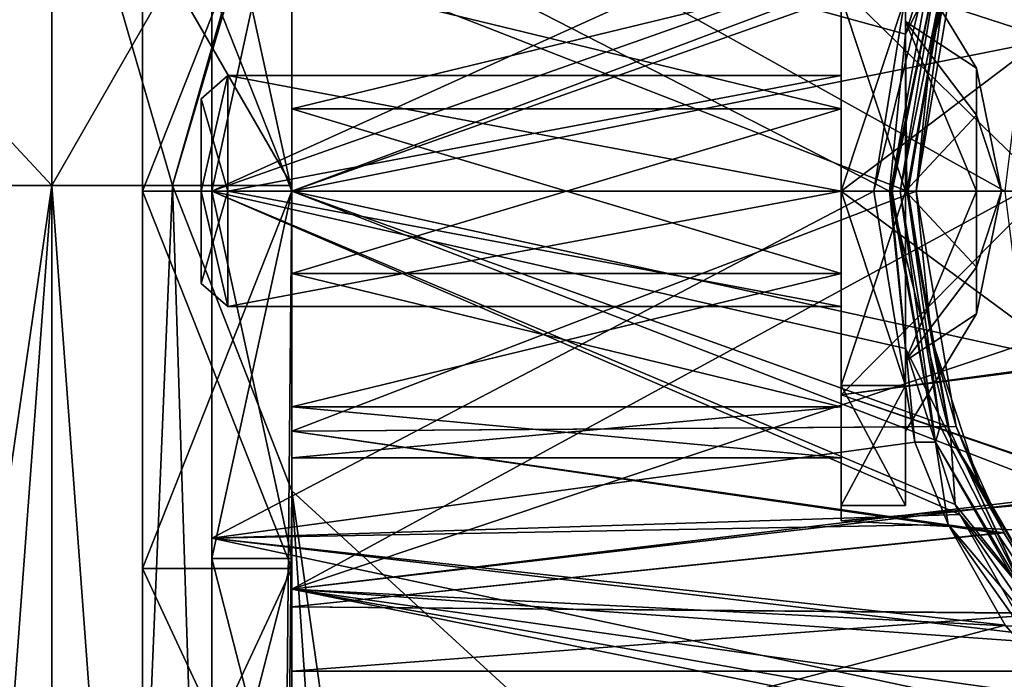
# Model space of a CAD drawing. Units: millimetres. Extents: x -26.6 to 52, y 0 to 82.5.
# Drawn here: x -0.6 to 17.9, y 52.9 to 65.3 of the extents above; entities that cross this region are included whole.
import ezdxf

# ---------------------------------------------------------------- set-up
doc = ezdxf.new("R2010")
doc.units = ezdxf.units.MM
doc.header["$LTSCALE"] = 52.148148
for name, color, linetype in [('1', 7, 'CONTINUOUS'), ('10', 7, 'CONTINUOUS'), ('100', 7, 'CONTINUOUS'), ('120', 7, 'CONTINUOUS'), ('121', 7, 'CONTINUOUS'), ('124', 7, 'CONTINUOUS'), ('125', 7, 'CONTINUOUS'), ('127', 7, 'CONTINUOUS'), ('128', 7, 'CONTINUOUS'), ('129', 7, 'CONTINUOUS'), ('130', 7, 'CONTINUOUS'), ('131', 7, 'CONTINUOUS'), ('132', 7, 'CONTINUOUS'), ('133', 7, 'CONTINUOUS'), ('134', 7, 'CONTINUOUS'), ('135', 7, 'CONTINUOUS'), ('136', 7, 'CONTINUOUS'), ('137', 7, 'CONTINUOUS'), ('2', 7, 'CONTINUOUS'), ('4', 7, 'CONTINUOUS'), ('5', 7, 'CONTINUOUS'), ('6', 7, 'CONTINUOUS'), ('7', 7, 'CONTINUOUS'), ('74', 7, 'CONTINUOUS'), ('76', 7, 'CONTINUOUS'), ('77', 7, 'CONTINUOUS'), ('8', 7, 'CONTINUOUS'), ('83', 7, 'CONTINUOUS'), ('84', 7, 'CONTINUOUS'), ('85', 7, 'CONTINUOUS'), ('87', 7, 'CONTINUOUS'), ('89', 7, 'CONTINUOUS'), ('9', 7, 'CONTINUOUS'), ('90', 7, 'CONTINUOUS'), ('93', 7, 'CONTINUOUS'), ('94', 7, 'CONTINUOUS'), ('95', 7, 'CONTINUOUS'), ('96', 7, 'CONTINUOUS'), ('97', 7, 'CONTINUOUS'), ('98', 7, 'CONTINUOUS'), ('99', 7, 'CONTINUOUS')]:
    doc.layers.add(name, color=color, linetype=linetype)

msp = doc.modelspace()

# ---------------------------------------------------------------- linework, layer by layer
at = {"layer": '1', "linetype": 'CONTINUOUS'}
for points in [[(3.999, 8, -20.106), (0, 8, -20.5), (2.264, 62.201, -20.375), (3.999, 8, -20.106)], [(2.264, 62.201, -20.375), (0, 8, -20.5), (0, 62.201, -20.5), (2.264, 62.201, -20.375)], [(0, 8, 20.5), (3.999, 8, 20.106), (0, 62.201, 20.5), (0, 8, 20.5)], [(0, 62.201, 20.5), (3.999, 8, 20.106), (2.264, 62.201, 20.375), (0, 62.201, 20.5)], [(4.5, 62.201, -20), (3.999, 8, -20.106), (2.264, 62.201, -20.375), (4.5, 62.201, -20)], [(2.264, 62.201, 20.375), (3.999, 8, 20.106), (4.5, 56.472, 20), (2.264, 62.201, 20.375)], [(4.5, 62.201, 20), (2.264, 62.201, 20.375), (4.5, 56.472, 20), (4.5, 62.201, 20)], [(4.5, 56.472, -20), (3.999, 8, -20.106), (4.5, 62.201, -20), (4.5, 56.472, -20)], [(7.845, 8, -18.94), (3.999, 8, -20.106), (4.5, 56.472, -20), (7.845, 8, -18.94)], [(3.999, 8, 20.106), (7.845, 8, 18.94), (4.5, 56.472, 20), (3.999, 8, 20.106)], [(11.622, 49.942, -16.887), (7.845, 8, -18.94), (4.5, 56.472, -20), (11.622, 49.942, -16.887)], [(7.845, 8, 18.94), (11.389, 8, 17.045), (4.5, 56.472, 20), (7.845, 8, 18.94)], [(4.5, 56.472, 20), (11.389, 8, 17.045), (11.623, 49.941, 16.886), (4.5, 56.472, 20)]]:
    msp.add_3dface(points, dxfattribs=at)
at = {"layer": '10', "linetype": 'CONTINUOUS'}
for points in [[(4.5, 55.015, -17.092), (4.5, 62.094, -18.5), (1.7, 55.015, -17.092), (4.5, 55.015, -17.092)], [(4.5, 62.094, -18.5), (1.7, 62.094, -18.5), (1.7, 55.015, -17.092), (4.5, 62.094, -18.5)], [(4.5, 62.094, 18.5), (4.5, 55.015, 17.092), (1.7, 62.094, 18.5), (4.5, 62.094, 18.5)], [(4.5, 55.015, 17.092), (1.7, 55.015, 17.092), (1.7, 62.094, 18.5), (4.5, 55.015, 17.092)], [(4.5, 55.015, 17.092), (4.5, 49.013, 13.081), (1.7, 55.015, 17.092), (4.5, 55.015, 17.092)], [(4.5, 49.013, 13.081), (1.7, 49.012, 13.08), (1.7, 55.015, 17.092), (4.5, 49.013, 13.081)], [(4.5, 49.013, -13.081), (4.5, 55.015, -17.092), (1.7, 49.012, -13.08), (4.5, 49.013, -13.081)], [(4.5, 55.015, -17.092), (1.7, 55.015, -17.092), (1.7, 49.012, -13.08), (4.5, 55.015, -17.092)]]:
    msp.add_3dface(points, dxfattribs=at)
at = {"layer": '100', "linetype": 'CONTINUOUS'}
for points in [[(4.5, 66.139, -2.939), (4.5, 63.639, -4.755), (14.8, 66.139, -2.939), (4.5, 66.139, -2.939)], [(4.5, 63.639, -4.755), (14.8, 63.639, -4.755), (14.8, 66.139, -2.939), (4.5, 63.639, -4.755)], [(4.5, 63.639, -4.755), (4.5, 60.549, -4.755), (14.8, 63.639, -4.755), (4.5, 63.639, -4.755)], [(4.5, 60.549, -4.755), (14.8, 60.549, -4.755), (14.8, 63.639, -4.755), (4.5, 60.549, -4.755)], [(4.5, 60.549, -4.755), (4.5, 58.049, -2.939), (14.8, 60.549, -4.755), (4.5, 60.549, -4.755)], [(4.5, 58.049, -2.939), (14.8, 58.049, -2.939), (14.8, 60.549, -4.755), (4.5, 58.049, -2.939)], [(4.5, 58.049, -2.939), (4.5, 57.094), (14.8, 58.049, -2.939), (4.5, 58.049, -2.939)], [(4.5, 57.094), (14.8, 57.094), (14.8, 58.049, -2.939), (4.5, 57.094)]]:
    msp.add_3dface(points, dxfattribs=at)
at = {"layer": '120', "linetype": 'CONTINUOUS'}
for points in [[(16.159, 66.745, -16.271), (15.407, 62.094, -16.928), (16.565, 66.8, -16.101), (16.159, 66.745, -16.271)], [(15.407, 62.094, -16.928), (15.723, 62.094, -16.812), (16.565, 66.8, -16.101), (15.407, 62.094, -16.928)], [(15.723, 62.094, -16.812), (16.631, 66.447, -15.801), (16.565, 66.8, -16.101), (15.723, 62.094, -16.812)], [(16.631, 66.447, -15.801), (15.723, 62.094, -16.812), (15.755, 62.094, -16.783), (16.631, 66.447, -15.801)], [(15.903, 62.094, -16.437), (16.631, 66.447, -15.801), (15.755, 62.094, -16.783), (15.903, 62.094, -16.437)]]:
    msp.add_3dface(points, dxfattribs=at)
at = {"layer": '121', "linetype": 'CONTINUOUS'}
for points in [[(15.407, 62.094, -16.928), (16.179, 57.386, -16.255), (15.723, 62.094, -16.812), (15.407, 62.094, -16.928)], [(15.723, 62.094, -16.812), (16.179, 57.386, -16.255), (16.565, 57.388, -16.101), (15.723, 62.094, -16.812)], [(15.723, 62.094, -16.812), (16.565, 57.388, -16.101), (15.755, 62.094, -16.783), (15.723, 62.094, -16.812)], [(16.565, 57.388, -16.101), (15.903, 62.094, -16.437), (15.755, 62.094, -16.783), (16.565, 57.388, -16.101)], [(16.65, 57.687, -15.784), (15.903, 62.094, -16.437), (16.565, 57.388, -16.101), (16.65, 57.687, -15.784)], [(18.283, 54.474, -14.393), (16.65, 57.687, -15.784), (16.565, 57.388, -16.101), (18.283, 54.474, -14.393)], [(16.179, 57.386, -16.255), (16.803, 55.842, -15.721), (16.565, 57.388, -16.101), (16.179, 57.386, -16.255)], [(16.565, 57.388, -16.101), (16.803, 55.842, -15.721), (18.784, 53.507, -14.286), (16.565, 57.388, -16.101)], [(18.283, 54.474, -14.393), (16.565, 57.388, -16.101), (18.784, 53.507, -14.286), (18.283, 54.474, -14.393)], [(16.803, 55.842, -15.721), (17.873, 53.953, -14.823), (19.265, 52.36, -13.801), (16.803, 55.842, -15.721)], [(18.784, 53.507, -14.286), (16.803, 55.842, -15.721), (19.265, 52.36, -13.801), (18.784, 53.507, -14.286)]]:
    msp.add_3dface(points, dxfattribs=at)
at = {"layer": '124', "linetype": 'CONTINUOUS'}
for points in [[(16.003, 59.143, 16.665), (15.703, 62.094, 16.926), (16.85, 57.457, 16.112), (16.003, 59.143, 16.665)], [(15.703, 62.094, 16.926), (16.027, 62.094, 16.804), (16.85, 57.457, 16.112), (15.703, 62.094, 16.926)], [(16.49, 59.334, 16.172), (16.027, 62.094, 16.804), (16.055, 62.094, 16.778), (16.49, 59.334, 16.172)], [(16.027, 62.094, 16.804), (16.49, 59.334, 16.172), (16.85, 57.457, 16.112), (16.027, 62.094, 16.804)], [(16.2, 62.094, 16.426), (16.49, 59.334, 16.172), (16.055, 62.094, 16.778), (16.2, 62.094, 16.426)], [(16.49, 59.334, 16.172), (17.389, 56.598, 15.396), (16.85, 57.457, 16.112), (16.49, 59.334, 16.172)], [(16.936, 56.218, 15.864), (16.003, 59.143, 16.665), (16.85, 57.457, 16.112), (16.936, 56.218, 15.864)], [(19.025, 53.619, 14.344), (16.936, 56.218, 15.864), (16.85, 57.457, 16.112), (19.025, 53.619, 14.344)], [(17.389, 56.598, 15.396), (18.706, 54.324, 14.291), (16.85, 57.457, 16.112), (17.389, 56.598, 15.396)], [(18.706, 54.324, 14.291), (19.025, 53.619, 14.344), (16.85, 57.457, 16.112), (18.706, 54.324, 14.291)], [(17.02, 56.03, 15.793), (16.936, 56.218, 15.864), (19.025, 53.619, 14.344), (17.02, 56.03, 15.793)], [(18.304, 53.787, 14.727), (17.02, 56.03, 15.793), (19.408, 52.571, 13.946), (18.304, 53.787, 14.727)], [(19.408, 52.571, 13.946), (17.02, 56.03, 15.793), (19.025, 53.619, 14.344), (19.408, 52.571, 13.946)]]:
    msp.add_3dface(points, dxfattribs=at)
at = {"layer": '125', "linetype": 'CONTINUOUS'}
for points in [[(16.002, 65.037, 16.666), (16.929, 67.954, 15.871), (16.85, 66.732, 16.112), (16.002, 65.037, 16.666)], [(17.382, 67.575, 15.402), (16.488, 64.846, 16.174), (16.85, 66.732, 16.112), (17.382, 67.575, 15.402)], [(16.027, 62.094, 16.804), (16.002, 65.037, 16.666), (16.85, 66.732, 16.112), (16.027, 62.094, 16.804)], [(16.027, 62.094, 16.804), (16.85, 66.732, 16.112), (16.055, 62.094, 16.778), (16.027, 62.094, 16.804)], [(16.85, 66.732, 16.112), (16.2, 62.094, 16.426), (16.055, 62.094, 16.778), (16.85, 66.732, 16.112)], [(16.488, 64.846, 16.174), (16.2, 62.094, 16.426), (16.85, 66.732, 16.112), (16.488, 64.846, 16.174)], [(15.703, 62.094, 16.926), (16.002, 65.037, 16.666), (16.027, 62.094, 16.804), (15.703, 62.094, 16.926)]]:
    msp.add_3dface(points, dxfattribs=at)
at = {"layer": '127', "linetype": 'CONTINUOUS'}
for points in [[(14.8, 62.094, 2.5), (3.3, 62.094, 2.5), (3.3, 59.929, 1.25), (14.8, 62.094, 2.5)], [(14.8, 59.929, 1.25), (14.8, 62.094, 2.5), (3.3, 59.929, 1.25), (14.8, 59.929, 1.25)], [(14.8, 62.094, -2.5), (14.8, 59.929, -1.25), (3.3, 62.094, -2.5), (14.8, 62.094, -2.5)], [(3.3, 62.094, -2.5), (14.8, 59.929, -1.25), (3.3, 59.929, -1.25), (3.3, 62.094, -2.5)], [(14.8, 59.929, -1.25), (14.8, 59.929, 1.25), (3.3, 59.929, -1.25), (14.8, 59.929, -1.25)], [(3.3, 59.929, -1.25), (14.8, 59.929, 1.25), (3.3, 59.929, 1.25), (3.3, 59.929, -1.25)]]:
    msp.add_3dface(points, dxfattribs=at)
at = {"layer": '128', "linetype": 'CONTINUOUS'}
for points in [[(14.8, 65.738, 5.016), (14.8, 62.094, 2.5), (14.8, 62.094, 6.2), (14.8, 65.738, 5.016)], [(14.8, 62.094, 2.5), (14.8, 65.738, 5.016), (14.8, 64.259, 1.25), (14.8, 62.094, 2.5)], [(14.8, 65.738, -5.016), (14.8, 62.094, -6.2), (14.8, 64.259, -1.25), (14.8, 65.738, -5.016)], [(14.8, 65.738, 5.016), (14.8, 65.738, -5.016), (14.8, 64.259, -1.25), (14.8, 65.738, 5.016)], [(14.8, 64.259, 1.25), (14.8, 65.738, 5.016), (14.8, 64.259, -1.25), (14.8, 64.259, 1.25)], [(14.8, 62.094, -6.2), (14.8, 62.094, -2.5), (14.8, 64.259, -1.25), (14.8, 62.094, -6.2)], [(14.8, 62.094, 2.5), (14.8, 59.929, 1.25), (14.8, 62.094, 6.2), (14.8, 62.094, 2.5)], [(14.8, 62.094, 6.2), (14.8, 59.929, 1.25), (14.8, 58.45, 5.016), (14.8, 62.094, 6.2)], [(14.8, 59.929, -1.25), (14.8, 62.094, -2.5), (14.8, 58.45, -5.016), (14.8, 59.929, -1.25)], [(14.8, 62.094, -2.5), (14.8, 62.094, -6.2), (14.8, 58.45, -5.016), (14.8, 62.094, -2.5)], [(14.8, 59.929, 1.25), (14.8, 59.929, -1.25), (14.8, 58.45, -5.016), (14.8, 59.929, 1.25)], [(14.8, 58.45, 5.016), (14.8, 59.929, 1.25), (14.8, 58.45, -5.016), (14.8, 58.45, 5.016)], [(14.8, 56.198, 1.916), (14.8, 58.45, 5.016), (14.8, 56.198, -1.916), (14.8, 56.198, 1.916)], [(14.8, 56.198, -1.916), (14.8, 58.45, 5.016), (14.8, 58.45, -5.016), (14.8, 56.198, -1.916)]]:
    msp.add_3dface(points, dxfattribs=at)
at = {"layer": '129', "linetype": 'CONTINUOUS'}
for points in [[(14.8, 58.45, -5.016), (14.8, 62.094, -6.2), (16, 58.45, -5.016), (14.8, 58.45, -5.016)], [(16, 58.45, -5.016), (14.8, 62.094, -6.2), (16, 62.094, -6.2), (16, 58.45, -5.016)], [(14.8, 62.094, 6.2), (14.8, 58.45, 5.016), (16, 62.094, 6.2), (14.8, 62.094, 6.2)], [(16, 62.094, 6.2), (14.8, 58.45, 5.016), (16, 58.45, 5.016), (16, 62.094, 6.2)], [(14.8, 58.45, 5.016), (14.8, 56.198, 1.916), (16, 58.45, 5.016), (14.8, 58.45, 5.016)], [(16, 58.45, 5.016), (14.8, 56.198, 1.916), (16, 56.198, 1.916), (16, 58.45, 5.016)], [(14.8, 56.198, -1.916), (14.8, 58.45, -5.016), (16, 56.198, -1.916), (14.8, 56.198, -1.916)], [(16, 56.198, -1.916), (14.8, 58.45, -5.016), (16, 58.45, -5.016), (16, 56.198, -1.916)], [(14.8, 56.198, 1.916), (14.8, 56.198, -1.916), (16, 56.198, 1.916), (14.8, 56.198, 1.916)], [(16, 56.198, 1.916), (14.8, 56.198, -1.916), (16, 56.198, -1.916), (16, 56.198, 1.916)]]:
    msp.add_3dface(points, dxfattribs=at)
at = {"layer": '130', "linetype": 'CONTINUOUS'}
for points in [[(16, 66.594), (16, 65.276, -3.182), (16, 65.738, -5.016), (16, 66.594)], [(16, 65.276, 3.182), (16, 66.594), (16, 65.738, 5.016), (16, 65.276, 3.182)], [(16, 62.094, 6.2), (16, 65.276, 3.182), (16, 65.738, 5.016), (16, 62.094, 6.2)], [(16, 62.094, -4.5), (16, 62.094, -6.2), (16, 65.738, -5.016), (16, 62.094, -4.5)], [(16, 65.276, -3.182), (16, 62.094, -4.5), (16, 65.738, -5.016), (16, 65.276, -3.182)], [(16, 65.276, 3.182), (16, 62.094, 6.2), (16, 62.094, 4.5), (16, 65.276, 3.182)], [(16, 62.094, 6.2), (16, 58.45, 5.016), (16, 62.094, 4.5), (16, 62.094, 6.2)], [(16, 62.094, 4.5), (16, 58.45, 5.016), (16, 58.912, 3.182), (16, 62.094, 4.5)], [(16, 58.45, -5.016), (16, 62.094, -6.2), (16, 58.912, -3.182), (16, 58.45, -5.016)], [(16, 62.094, -6.2), (16, 62.094, -4.5), (16, 58.912, -3.182), (16, 62.094, -6.2)], [(16, 58.912, 3.182), (16, 58.45, 5.016), (16, 57.594), (16, 58.912, 3.182)], [(16, 57.594), (16, 58.45, -5.016), (16, 58.912, -3.182), (16, 57.594)], [(16, 58.45, 5.016), (16, 56.198, 1.916), (16, 57.594), (16, 58.45, 5.016)], [(16, 56.198, 1.916), (16, 56.198, -1.916), (16, 58.45, -5.016), (16, 56.198, 1.916)], [(16, 56.198, 1.916), (16, 58.45, -5.016), (16, 57.594), (16, 56.198, 1.916)]]:
    msp.add_3dface(points, dxfattribs=at)
at = {"layer": '131', "linetype": 'CONTINUOUS'}
for points in [[(16, 58.912, -3.182), (16, 62.094, -4.5), (17.333, 60.67, -1.961), (16, 58.912, -3.182)], [(16, 62.094, -4.5), (17.333, 62.094, -2.423), (17.333, 60.67, -1.961), (16, 62.094, -4.5)], [(16, 62.094, 4.5), (16, 58.912, 3.182), (17.333, 62.094, 2.423), (16, 62.094, 4.5)], [(16, 58.912, 3.182), (17.333, 60.67, 1.961), (17.333, 62.094, 2.423), (16, 58.912, 3.182)], [(17.333, 62.094, -2.423), (17.8, 62.094), (17.333, 60.67, -1.961), (17.333, 62.094, -2.423)], [(17.333, 60.67, -1.961), (17.8, 62.094), (17.333, 59.79, -0.749), (17.333, 60.67, -1.961)], [(17.333, 59.79, -0.749), (17.8, 62.094), (17.333, 59.79, 0.749), (17.333, 59.79, -0.749)], [(17.333, 59.79, 0.749), (17.8, 62.094), (17.333, 60.67, 1.961), (17.333, 59.79, 0.749)], [(17.333, 60.67, 1.961), (17.8, 62.094), (17.333, 62.094, 2.423), (17.333, 60.67, 1.961)], [(16, 58.912, 3.182), (17.333, 59.79, 0.749), (17.333, 60.67, 1.961), (16, 58.912, 3.182)], [(16, 58.912, -3.182), (17.333, 60.67, -1.961), (17.333, 59.79, -0.749), (16, 58.912, -3.182)], [(16, 58.912, 3.182), (16, 57.594), (17.333, 59.79, 0.749), (16, 58.912, 3.182)], [(16, 57.594), (16, 58.912, -3.182), (17.333, 59.79, -0.749), (16, 57.594)], [(16, 57.594), (17.333, 59.79, -0.749), (17.333, 59.79, 0.749), (16, 57.594)]]:
    msp.add_3dface(points, dxfattribs=at)
at = {"layer": '132', "linetype": 'CONTINUOUS'}
for points in [[(2.8, 63.826, -1), (2.8, 62.094, -2), (2.8, 63.826, 1), (2.8, 63.826, -1)], [(2.8, 63.826, 1), (2.8, 62.094, -2), (2.8, 62.094, 2), (2.8, 63.826, 1)], [(2.8, 62.094, 2), (2.8, 62.094, -2), (2.8, 60.362, -1), (2.8, 62.094, 2)], [(2.8, 60.362, 1), (2.8, 62.094, 2), (2.8, 60.362, -1), (2.8, 60.362, 1)]]:
    msp.add_3dface(points, dxfattribs=at)
at = {"layer": '133', "linetype": 'CONTINUOUS'}
for points in [[(3.3, 62.094, 2.5), (14.8, 62.094, 2.5), (14.8, 64.259, 1.25), (3.3, 62.094, 2.5)], [(3.3, 62.094, 2.5), (14.8, 64.259, 1.25), (3.3, 64.259, 1.25), (3.3, 62.094, 2.5)], [(14.8, 62.094, -2.5), (3.3, 62.094, -2.5), (3.3, 64.259, -1.25), (14.8, 62.094, -2.5)], [(14.8, 64.259, -1.25), (14.8, 62.094, -2.5), (3.3, 64.259, -1.25), (14.8, 64.259, -1.25)], [(14.8, 64.259, 1.25), (14.8, 64.259, -1.25), (3.3, 64.259, 1.25), (14.8, 64.259, 1.25)], [(3.3, 64.259, 1.25), (14.8, 64.259, -1.25), (3.3, 64.259, -1.25), (3.3, 64.259, 1.25)]]:
    msp.add_3dface(points, dxfattribs=at)
at = {"layer": '134', "linetype": 'CONTINUOUS'}
for points in [[(14.8, 62.094, -6.2), (14.8, 65.738, -5.016), (16, 62.094, -6.2), (14.8, 62.094, -6.2)], [(16, 62.094, -6.2), (14.8, 65.738, -5.016), (16, 65.738, -5.016), (16, 62.094, -6.2)], [(14.8, 65.738, 5.016), (14.8, 62.094, 6.2), (16, 65.738, 5.016), (14.8, 65.738, 5.016)], [(14.8, 62.094, 6.2), (16, 62.094, 6.2), (16, 65.738, 5.016), (14.8, 62.094, 6.2)]]:
    msp.add_3dface(points, dxfattribs=at)
at = {"layer": '135', "linetype": 'CONTINUOUS'}
for points in [[(16, 65.276, -3.182), (16, 66.594), (17.333, 64.399, -0.749), (16, 65.276, -3.182)], [(16, 66.594), (16, 65.276, 3.182), (17.333, 64.399, 0.749), (16, 66.594)], [(17.333, 64.399, -0.749), (16, 66.594), (17.333, 64.399, 0.749), (17.333, 64.399, -0.749)], [(16, 62.094, -4.5), (16, 65.276, -3.182), (17.333, 62.094, -2.423), (16, 62.094, -4.5)], [(17.333, 62.094, -2.423), (16, 65.276, -3.182), (17.333, 63.519, -1.961), (17.333, 62.094, -2.423)], [(17.333, 63.519, -1.961), (16, 65.276, -3.182), (17.333, 64.399, -0.749), (17.333, 63.519, -1.961)], [(16, 65.276, 3.182), (16, 62.094, 4.5), (17.333, 63.519, 1.961), (16, 65.276, 3.182)], [(17.333, 64.399, 0.749), (16, 65.276, 3.182), (17.333, 63.519, 1.961), (17.333, 64.399, 0.749)], [(17.8, 62.094), (17.333, 63.519, -1.961), (17.333, 64.399, -0.749), (17.8, 62.094)], [(17.8, 62.094), (17.333, 64.399, -0.749), (17.333, 64.399, 0.749), (17.8, 62.094)], [(17.8, 62.094), (17.333, 64.399, 0.749), (17.333, 63.519, 1.961), (17.8, 62.094)], [(16, 62.094, 4.5), (17.333, 62.094, 2.423), (17.333, 63.519, 1.961), (16, 62.094, 4.5)], [(17.8, 62.094), (17.333, 62.094, -2.423), (17.333, 63.519, -1.961), (17.8, 62.094)], [(17.333, 62.094, 2.423), (17.8, 62.094), (17.333, 63.519, 1.961), (17.333, 62.094, 2.423)]]:
    msp.add_3dface(points, dxfattribs=at)
at = {"layer": '136', "linetype": 'CONTINUOUS'}
for points in [[(3.3, 59.929, 1.25), (3.3, 62.094, 2.5), (2.8, 60.362, 1), (3.3, 59.929, 1.25)], [(3.3, 62.094, 2.5), (2.8, 62.094, 2), (2.8, 60.362, 1), (3.3, 62.094, 2.5)], [(3.3, 62.094, -2.5), (3.3, 59.929, -1.25), (2.8, 62.094, -2), (3.3, 62.094, -2.5)], [(2.8, 62.094, -2), (3.3, 59.929, -1.25), (2.8, 60.362, -1), (2.8, 62.094, -2)], [(3.3, 59.929, -1.25), (3.3, 59.929, 1.25), (2.8, 60.362, -1), (3.3, 59.929, -1.25)], [(3.3, 59.929, 1.25), (2.8, 60.362, 1), (2.8, 60.362, -1), (3.3, 59.929, 1.25)]]:
    msp.add_3dface(points, dxfattribs=at)
at = {"layer": '137', "linetype": 'CONTINUOUS'}
for points in [[(2.8, 62.094, 2), (3.3, 62.094, 2.5), (3.3, 64.259, 1.25), (2.8, 62.094, 2)], [(3.3, 62.094, -2.5), (2.8, 63.826, -1), (3.3, 64.259, -1.25), (3.3, 62.094, -2.5)], [(2.8, 63.826, -1), (2.8, 63.826, 1), (3.3, 64.259, -1.25), (2.8, 63.826, -1)], [(2.8, 63.826, 1), (2.8, 62.094, 2), (3.3, 64.259, 1.25), (2.8, 63.826, 1)], [(2.8, 63.826, 1), (3.3, 64.259, 1.25), (3.3, 64.259, -1.25), (2.8, 63.826, 1)], [(3.3, 62.094, -2.5), (2.8, 62.094, -2), (2.8, 63.826, -1), (3.3, 62.094, -2.5)]]:
    msp.add_3dface(points, dxfattribs=at)
at = {"layer": '2', "linetype": 'CONTINUOUS'}
for points in [[(2.264, 62.201, -20.375), (0, 62.201, -20.5), (4.5, 70.042, -18.383), (2.264, 62.201, -20.375)], [(0, 62.201, -20.5), (0, 70.001, -18.942), (4.5, 70.042, -18.383), (0, 62.201, -20.5)], [(0, 62.201, 20.5), (2.264, 62.201, 20.375), (0, 70.001, 18.942), (0, 62.201, 20.5)], [(2.264, 62.201, 20.375), (4.5, 62.201, 20), (0, 70.001, 18.942), (2.264, 62.201, 20.375)], [(0, 70.001, 18.942), (4.5, 62.201, 20), (4.5, 69.778, 18.494), (0, 70.001, 18.942)], [(2.264, 62.201, -20.375), (4.5, 70.042, -18.383), (4.5, 69.777, -18.494), (2.264, 62.201, -20.375)], [(4.5, 62.201, -20), (2.264, 62.201, -20.375), (4.5, 69.777, -18.494), (4.5, 62.201, -20)]]:
    msp.add_3dface(points, dxfattribs=at)
at = {"layer": '4', "linetype": 'CONTINUOUS'}
for points in [[(0, 8, 20.5), (0, 62.201, 20.5), (-7.845, 62.201, 18.94), (0, 8, 20.5)], [(-3.999, 8, 20.106), (0, 8, 20.5), (-7.845, 62.201, 18.94), (-3.999, 8, 20.106)], [(-7.845, 8, -18.94), (0, 62.201, -20.5), (-3.999, 8, -20.106), (-7.845, 8, -18.94)], [(0, 62.201, -20.5), (-7.845, 8, -18.94), (-7.845, 62.201, -18.94), (0, 62.201, -20.5)], [(0, 62.201, -20.5), (0, 8, -20.5), (-3.999, 8, -20.106), (0, 62.201, -20.5)]]:
    msp.add_3dface(points, dxfattribs=at)
at = {"layer": '5', "linetype": 'CONTINUOUS'}
for points in [[(-7.845, 62.201, 18.94), (0, 62.201, 20.5), (-7.249, 70.001, 17.5), (-7.845, 62.201, 18.94)], [(0, 70.001, -18.942), (0, 62.201, -20.5), (-7.845, 62.201, -18.94), (0, 70.001, -18.942)], [(0, 70.001, -18.942), (-7.845, 62.201, -18.94), (-7.249, 70.001, -17.5), (0, 70.001, -18.942)], [(0, 62.201, 20.5), (0, 70.001, 18.942), (-7.249, 70.001, 17.5), (0, 62.201, 20.5)]]:
    msp.add_3dface(points, dxfattribs=at)
at = {"layer": '6', "linetype": 'CONTINUOUS'}
for points in [[(4.5, 56.472, 20), (11.623, 49.941, 16.886), (4.5, 49.585, 16.626), (4.5, 56.472, 20)], [(11.622, 49.942, -16.887), (4.5, 56.472, -20), (4.5, 49.585, -16.626), (11.622, 49.942, -16.887)]]:
    msp.add_3dface(points, dxfattribs=at)
at = {"layer": '7', "linetype": 'CONTINUOUS'}
for points in [[(4.5, 69.778, 18.494), (4.5, 62.201, 20), (4.5, 69.174, 17.092), (4.5, 69.778, 18.494)], [(4.5, 62.201, -20), (4.5, 69.777, -18.494), (4.5, 69.174, -17.092), (4.5, 62.201, -20)], [(4.5, 69.174, 17.092), (4.5, 62.201, 20), (4.5, 62.094, 18.5), (4.5, 69.174, 17.092)], [(4.5, 62.094, -18.5), (4.5, 62.201, -20), (4.5, 69.174, -17.092), (4.5, 62.094, -18.5)], [(4.5, 62.201, 20), (4.5, 56.472, 20), (4.5, 62.094, 18.5), (4.5, 62.201, 20)], [(4.5, 56.472, -20), (4.5, 62.201, -20), (4.5, 62.094, -18.5), (4.5, 56.472, -20)], [(4.5, 62.094, 18.5), (4.5, 56.472, 20), (4.5, 55.015, 17.092), (4.5, 62.094, 18.5)], [(4.5, 56.472, -20), (4.5, 62.094, -18.5), (4.5, 55.015, -17.092), (4.5, 56.472, -20)], [(4.5, 56.472, 20), (4.5, 49.585, 16.626), (4.5, 55.015, 17.092), (4.5, 56.472, 20)], [(4.5, 49.585, -16.626), (4.5, 56.472, -20), (4.5, 55.015, -17.092), (4.5, 49.585, -16.626)], [(4.5, 49.013, -13.081), (4.5, 49.585, -16.626), (4.5, 55.015, -17.092), (4.5, 49.013, -13.081)], [(4.5, 55.015, 17.092), (4.5, 49.585, 16.626), (4.5, 49.013, 13.081), (4.5, 55.015, 17.092)]]:
    msp.add_3dface(points, dxfattribs=at)
at = {"layer": '74', "linetype": 'CONTINUOUS'}
for points in [[(4.5, 69.557, 18.015), (4.5, 62.094, 19.5), (19.661, 67.794, 18.544), (4.5, 69.557, 18.015)], [(4.5, 62.094, -19.5), (4.5, 69.557, -18.015), (17.862, 62.094, -19.412), (4.5, 62.094, -19.5)], [(17.862, 62.094, -19.412), (4.5, 69.557, -18.015), (18.241, 65.099, -19.175), (17.862, 62.094, -19.412)], [(18.241, 65.099, -19.175), (4.5, 69.557, -18.015), (19.308, 67.83, -18.535), (18.241, 65.099, -19.175)], [(19.661, 67.794, 18.544), (4.5, 62.094, 19.5), (18.539, 64.901, 19.203), (19.661, 67.794, 18.544)], [(4.5, 62.094, 19.5), (18.203, 62.094, 19.409), (18.539, 64.901, 19.203), (4.5, 62.094, 19.5)]]:
    msp.add_3dface(points, dxfattribs=at)
at = {"layer": '76', "linetype": 'CONTINUOUS'}
for points in [[(4.5, 62.094, 19.5), (4.5, 69.557, 18.015), (4.5, 62.094, 18), (4.5, 62.094, 19.5)], [(4.5, 62.094, 18), (4.5, 69.557, 18.015), (4.5, 68.983, 16.629), (4.5, 62.094, 18)], [(4.5, 69.557, -18.015), (4.5, 62.094, -19.5), (4.5, 68.983, -16.629), (4.5, 69.557, -18.015)], [(4.5, 68.983, -16.629), (4.5, 62.094, -19.5), (4.5, 62.094, -18), (4.5, 68.983, -16.629)], [(4.5, 62.094, -9), (4.5, 66.139, -2.939), (4.5, 66.594, -7.794), (4.5, 62.094, -9)], [(4.5, 66.139, 2.939), (4.5, 63.639, 4.755), (4.5, 66.594, 7.794), (4.5, 66.139, 2.939)], [(4.5, 66.594, 7.794), (4.5, 63.639, 4.755), (4.5, 62.094, 9), (4.5, 66.594, 7.794)], [(4.5, 63.639, -4.755), (4.5, 66.139, -2.939), (4.5, 62.094, -9), (4.5, 63.639, -4.755)], [(4.5, 60.549, -4.755), (4.5, 63.639, -4.755), (4.5, 62.094, -9), (4.5, 60.549, -4.755)], [(4.5, 63.639, 4.755), (4.5, 60.549, 4.755), (4.5, 62.094, 9), (4.5, 63.639, 4.755)], [(4.5, 54.631, 18.015), (4.5, 62.094, 19.5), (4.5, 55.205, 16.629), (4.5, 54.631, 18.015)], [(4.5, 62.094, 19.5), (4.5, 62.094, 18), (4.5, 55.205, 16.629), (4.5, 62.094, 19.5)], [(4.5, 62.094, -19.5), (4.5, 54.631, -18.015), (4.5, 62.094, -18), (4.5, 62.094, -19.5)], [(4.5, 60.549, -4.755), (4.5, 62.094, -9), (4.5, 57.594, -7.794), (4.5, 60.549, -4.755)], [(4.5, 60.549, 4.755), (4.5, 58.049, 2.939), (4.5, 62.094, 9), (4.5, 60.549, 4.755)], [(4.5, 62.094, 9), (4.5, 58.049, 2.939), (4.5, 57.594, 7.794), (4.5, 62.094, 9)], [(4.5, 62.094, -18), (4.5, 54.631, -18.015), (4.5, 55.205, -16.629), (4.5, 62.094, -18)], [(4.5, 58.049, -2.939), (4.5, 60.549, -4.755), (4.5, 57.594, -7.794), (4.5, 58.049, -2.939)], [(4.5, 57.094), (4.5, 58.049, -2.939), (4.5, 57.594, -7.794), (4.5, 57.094)], [(4.5, 58.049, 2.939), (4.5, 57.094), (4.5, 57.594, 7.794), (4.5, 58.049, 2.939)], [(4.5, 57.594, 7.794), (4.5, 57.094), (4.5, 54.3, -4.5), (4.5, 57.594, 7.794)], [(4.5, 54.3, -4.5), (4.5, 57.094), (4.5, 57.594, -7.794), (4.5, 54.3, -4.5)], [(4.5, 54.3, 4.5), (4.5, 57.594, 7.794), (4.5, 54.3, -4.5), (4.5, 54.3, 4.5)], [(4.5, 49.367, 12.729), (4.5, 54.631, 18.015), (4.5, 55.205, 16.629), (4.5, 49.367, 12.729)], [(4.5, 55.205, -16.629), (4.5, 54.631, -18.015), (4.5, 49.367, -12.729), (4.5, 55.205, -16.629)], [(4.5, 48.306, 13.788), (4.5, 54.631, 18.015), (4.5, 49.367, 12.729), (4.5, 48.306, 13.788)], [(4.5, 54.631, -18.015), (4.5, 48.306, -13.788), (4.5, 49.367, -12.729), (4.5, 54.631, -18.015)], [(4.5, 53.094), (4.5, 54.3, 4.5), (4.5, 54.3, -4.5), (4.5, 53.094)]]:
    msp.add_3dface(points, dxfattribs=at)
at = {"layer": '77', "linetype": 'CONTINUOUS'}
for points in [[(18.203, 62.094, 19.409), (4.5, 62.094, 19.5), (4.5, 54.631, 18.015), (18.203, 62.094, 19.409)], [(18.203, 62.094, 19.409), (4.5, 54.631, 18.015), (18.529, 59.332, 19.21), (18.203, 62.094, 19.409)], [(4.5, 62.094, -19.5), (17.862, 62.094, -19.412), (18.241, 59.089, -19.175), (4.5, 62.094, -19.5)], [(4.5, 54.631, -18.015), (4.5, 62.094, -19.5), (19.308, 56.358, -18.535), (4.5, 54.631, -18.015)], [(19.308, 56.358, -18.535), (4.5, 62.094, -19.5), (18.241, 59.089, -19.175), (19.308, 56.358, -18.535)], [(18.529, 59.332, 19.21), (4.5, 54.631, 18.015), (19.629, 56.453, 18.562), (18.529, 59.332, 19.21)], [(19.629, 56.453, 18.562), (4.5, 54.631, 18.015), (21.659, 53.745, 17.497), (19.629, 56.453, 18.562)], [(21.56, 53.409, -17.333), (4.5, 54.631, -18.015), (19.308, 56.358, -18.535), (21.56, 53.409, -17.333)], [(4.5, 54.631, 18.015), (4.5, 48.306, 13.788), (21.659, 53.745, 17.497), (4.5, 54.631, 18.015)], [(4.5, 48.306, -13.788), (4.5, 54.631, -18.015), (34.828, 48.529, -13.728), (4.5, 48.306, -13.788)], [(34.828, 48.529, -13.728), (4.5, 54.631, -18.015), (25.746, 50.853, -15.762), (34.828, 48.529, -13.728)], [(25.746, 50.853, -15.762), (4.5, 54.631, -18.015), (23.432, 51.959, -16.513), (25.746, 50.853, -15.762)], [(23.432, 51.959, -16.513), (4.5, 54.631, -18.015), (21.56, 53.409, -17.333), (23.432, 51.959, -16.513)], [(21.659, 53.745, 17.497), (4.5, 48.306, 13.788), (24.648, 51.62, 16.29), (21.659, 53.745, 17.497)]]:
    msp.add_3dface(points, dxfattribs=at)
at = {"layer": '8', "linetype": 'CONTINUOUS'}
for points in [[(1.7, 62.094, 18.5), (1.7, 62.094, -18.5), (1.7, 69.173, -17.092), (1.7, 62.094, 18.5)], [(1.7, 69.173, 17.092), (1.7, 62.094, 18.5), (1.7, 69.173, -17.092), (1.7, 69.173, 17.092)], [(1.7, 55.015, -17.092), (1.7, 62.094, -18.5), (1.7, 55.015, 17.092), (1.7, 55.015, -17.092)], [(1.7, 55.015, 17.092), (1.7, 62.094, -18.5), (1.7, 62.094, 18.5), (1.7, 55.015, 17.092)], [(1.7, 49.012, -13.08), (1.7, 55.015, -17.092), (1.7, 49.012, 13.08), (1.7, 49.012, -13.08)], [(1.7, 49.012, 13.08), (1.7, 55.015, -17.092), (1.7, 55.015, 17.092), (1.7, 49.012, 13.08)]]:
    msp.add_3dface(points, dxfattribs=at)
at = {"layer": '83', "linetype": 'CONTINUOUS'}
for points in [[(18.7, 62.094, 6.5), (19.201, 58.842, 5.628), (14.8, 62.094, 6.5), (18.7, 62.094, 6.5)], [(14.8, 62.094, 6.5), (19.201, 58.842, 5.628), (14.8, 58.274, 5.259), (14.8, 62.094, 6.5)], [(19.09, 58.856, -5.636), (18.583, 62.094, -6.5), (14.8, 58.274, -5.259), (19.09, 58.856, -5.636)], [(18.583, 62.094, -6.5), (14.8, 62.094, -6.5), (14.8, 58.274, -5.259), (18.583, 62.094, -6.5)], [(20.26, 56.394, -3.124), (19.09, 58.856, -5.636), (14.8, 58.274, -5.259), (20.26, 56.394, -3.124)], [(19.201, 58.842, 5.628), (20.329, 56.39, 3.116), (14.8, 58.274, 5.259), (19.201, 58.842, 5.628)], [(14.8, 58.274, 5.259), (20.329, 56.39, 3.116), (14.8, 55.912, 2.008), (14.8, 58.274, 5.259)], [(14.8, 55.912, -2.008), (20.26, 56.394, -3.124), (14.8, 58.274, -5.259), (14.8, 55.912, -2.008)], [(20.875, 55.594), (20.26, 56.394, -3.124), (14.8, 55.912, -2.008), (20.875, 55.594)], [(20.329, 56.39, 3.116), (20.875, 55.594), (14.8, 55.912, 2.008), (20.329, 56.39, 3.116)], [(14.8, 55.912, 2.008), (20.875, 55.594), (14.8, 55.912, -2.008), (14.8, 55.912, 2.008)]]:
    msp.add_3dface(points, dxfattribs=at)
at = {"layer": '84', "linetype": 'CONTINUOUS'}
for points in [[(19.199, 65.34, 5.632), (18.7, 62.094, 6.5), (14.8, 65.914, 5.259), (19.199, 65.34, 5.632)], [(18.7, 62.094, 6.5), (14.8, 62.094, 6.5), (14.8, 65.914, 5.259), (18.7, 62.094, 6.5)], [(14.8, 62.094, -6.5), (19.093, 65.341, -5.631), (14.8, 65.914, -5.259), (14.8, 62.094, -6.5)], [(18.583, 62.094, -6.5), (19.093, 65.341, -5.631), (14.8, 62.094, -6.5), (18.583, 62.094, -6.5)]]:
    msp.add_3dface(points, dxfattribs=at)
at = {"layer": '85', "linetype": 'CONTINUOUS'}
for points in [[(3, 62.094, -17.01), (16.805, 68.351, -15.719), (3, 68.604, -15.715), (3, 62.094, -17.01)], [(3, 62.094, 17.01), (3, 68.604, 15.715), (15.703, 62.094, 16.926), (3, 62.094, 17.01)], [(15.703, 62.094, 16.926), (3, 68.604, 15.715), (16.002, 65.037, 16.666), (15.703, 62.094, 16.926)], [(16.002, 65.037, 16.666), (3, 68.604, 15.715), (16.929, 67.954, 15.871), (16.002, 65.037, 16.666)], [(16.159, 66.745, -16.271), (16.805, 68.351, -15.719), (3, 62.094, -17.01), (16.159, 66.745, -16.271)], [(15.407, 62.094, -16.928), (16.159, 66.745, -16.271), (3, 62.094, -17.01), (15.407, 62.094, -16.928)]]:
    msp.add_3dface(points, dxfattribs=at)
at = {"layer": '87', "linetype": 'CONTINUOUS'}
for points in [[(15.407, 62.094, -16.928), (3, 62.094, -17.01), (3, 55.585, -15.715), (15.407, 62.094, -16.928)], [(16.179, 57.386, -16.255), (15.407, 62.094, -16.928), (3, 55.585, -15.715), (16.179, 57.386, -16.255)], [(3, 62.094, 17.01), (15.703, 62.094, 16.926), (16.003, 59.143, 16.665), (3, 62.094, 17.01)], [(17.02, 56.03, 15.793), (3, 62.094, 17.01), (16.936, 56.218, 15.864), (17.02, 56.03, 15.793)], [(3, 62.094, 17.01), (17.02, 56.03, 15.793), (3, 55.585, 15.715), (3, 62.094, 17.01)], [(16.936, 56.218, 15.864), (3, 62.094, 17.01), (16.003, 59.143, 16.665), (16.936, 56.218, 15.864)], [(16.803, 55.842, -15.721), (16.179, 57.386, -16.255), (3, 55.585, -15.715), (16.803, 55.842, -15.721)], [(17.02, 56.03, 15.793), (18.304, 53.787, 14.727), (3, 55.585, 15.715), (17.02, 56.03, 15.793)], [(17.873, 53.953, -14.823), (16.803, 55.842, -15.721), (3, 55.585, -15.715), (17.873, 53.953, -14.823)], [(3, 50.066, -12.028), (17.873, 53.953, -14.823), (3, 55.585, -15.715), (3, 50.066, -12.028)], [(18.304, 53.787, 14.727), (19.772, 52.01, 13.561), (3, 55.585, 15.715), (18.304, 53.787, 14.727)], [(3, 55.585, 15.715), (19.772, 52.01, 13.561), (3, 50.066, 12.028), (3, 55.585, 15.715)], [(20.157, 51.314, -13.01), (17.873, 53.953, -14.823), (3, 50.066, -12.028), (20.157, 51.314, -13.01)]]:
    msp.add_3dface(points, dxfattribs=at)
at = {"layer": '89', "linetype": 'CONTINUOUS'}
for points in [[(16.488, 64.846, 16.174), (17.382, 67.575, 15.402), (16.954, 66.509, 7.843), (16.488, 64.846, 16.174)], [(16.2, 62.094, 9), (16.488, 64.846, 16.174), (16.954, 66.509, 7.843), (16.2, 62.094, 9)], [(16.2, 62.094, 16.426), (16.488, 64.846, 16.174), (16.2, 62.094, 9), (16.2, 62.094, 16.426)], [(16.49, 59.334, 16.172), (16.2, 62.094, 16.426), (16.954, 57.679, 7.842), (16.49, 59.334, 16.172)], [(16.954, 57.679, 7.842), (16.2, 62.094, 16.426), (16.2, 62.094, 9), (16.954, 57.679, 7.842)], [(17.389, 56.598, 15.396), (16.49, 59.334, 16.172), (16.954, 57.679, 7.842), (17.389, 56.598, 15.396)], [(17.847, 55.683, 6.316), (17.389, 56.598, 15.396), (16.954, 57.679, 7.842), (17.847, 55.683, 6.316)], [(18.706, 54.324, 14.291), (17.389, 56.598, 15.396), (17.847, 55.683, 6.316), (18.706, 54.324, 14.291)], [(18.809, 54.182, 4.289), (18.706, 54.324, 14.291), (17.847, 55.683, 6.316), (18.809, 54.182, 4.289)]]:
    msp.add_3dface(points, dxfattribs=at)
at = {"layer": '9', "linetype": 'CONTINUOUS'}
for points in [[(4.5, 62.094, -18.5), (4.5, 69.174, -17.092), (1.7, 62.094, -18.5), (4.5, 62.094, -18.5)], [(1.7, 62.094, -18.5), (4.5, 69.174, -17.092), (1.7, 69.173, -17.092), (1.7, 62.094, -18.5)], [(4.5, 69.174, 17.092), (4.5, 62.094, 18.5), (1.7, 69.173, 17.092), (4.5, 69.174, 17.092)], [(4.5, 62.094, 18.5), (1.7, 62.094, 18.5), (1.7, 69.173, 17.092), (4.5, 62.094, 18.5)]]:
    msp.add_3dface(points, dxfattribs=at)
at = {"layer": '90', "linetype": 'CONTINUOUS'}
for points in [[(16.631, 66.447, -15.801), (15.903, 62.094, -16.437), (16.804, 66.509, -7.843), (16.631, 66.447, -15.801)], [(16.804, 66.509, -7.843), (15.903, 62.094, -16.437), (16.037, 62.094, -9), (16.804, 66.509, -7.843)], [(15.903, 62.094, -16.437), (16.65, 57.687, -15.784), (16.037, 62.094, -9), (15.903, 62.094, -16.437)], [(16.037, 62.094, -9), (16.65, 57.687, -15.784), (16.803, 57.681, -7.844), (16.037, 62.094, -9)], [(16.65, 57.687, -15.784), (18.283, 54.474, -14.393), (16.803, 57.681, -7.844), (16.65, 57.687, -15.784)], [(16.803, 57.681, -7.844), (18.283, 54.474, -14.393), (17.718, 55.681, -6.314), (16.803, 57.681, -7.844)], [(17.718, 55.681, -6.314), (18.283, 54.474, -14.393), (18.72, 54.173, -4.273), (17.718, 55.681, -6.314)]]:
    msp.add_3dface(points, dxfattribs=at)
at = {"layer": '93', "linetype": 'CONTINUOUS'}
for points in [[(4.5, 57.594, -7.794), (4.5, 62.094, -9), (16.803, 57.681, -7.844), (4.5, 57.594, -7.794)], [(4.5, 62.094, -9), (16.037, 62.094, -9), (16.803, 57.681, -7.844), (4.5, 62.094, -9)], [(4.5, 62.094, 9), (4.5, 57.594, 7.794), (16.2, 62.094, 9), (4.5, 62.094, 9)], [(4.5, 57.594, 7.794), (16.954, 57.679, 7.842), (16.2, 62.094, 9), (4.5, 57.594, 7.794)], [(4.5, 57.594, -7.794), (16.803, 57.681, -7.844), (17.718, 55.681, -6.314), (4.5, 57.594, -7.794)], [(4.5, 57.594, 7.794), (17.847, 55.683, 6.316), (16.954, 57.679, 7.842), (4.5, 57.594, 7.794)], [(4.5, 57.594, 7.794), (4.5, 54.3, 4.5), (17.847, 55.683, 6.316), (4.5, 57.594, 7.794)], [(4.5, 54.3, -4.5), (4.5, 57.594, -7.794), (17.718, 55.681, -6.314), (4.5, 54.3, -4.5)], [(4.5, 54.3, 4.5), (18.809, 54.182, 4.289), (17.847, 55.683, 6.316), (4.5, 54.3, 4.5)], [(4.5, 54.3, -4.5), (17.718, 55.681, -6.314), (18.72, 54.173, -4.273), (4.5, 54.3, -4.5)], [(4.5, 54.3, 4.5), (4.5, 53.094), (18.809, 54.182, 4.289), (4.5, 54.3, 4.5)], [(4.5, 53.094), (4.5, 54.3, -4.5), (18.72, 54.173, -4.273), (4.5, 53.094)], [(4.5, 53.094), (19.708, 53.094, 0.023), (18.809, 54.182, 4.289), (4.5, 53.094)], [(19.708, 53.094, 0.023), (4.5, 53.094), (18.72, 54.173, -4.273), (19.708, 53.094, 0.023)]]:
    msp.add_3dface(points, dxfattribs=at)
at = {"layer": '94', "linetype": 'CONTINUOUS'}
for points in [[(4.5, 62.094, -9), (4.5, 66.594, -7.794), (16.037, 62.094, -9), (4.5, 62.094, -9)], [(4.5, 66.594, -7.794), (16.804, 66.509, -7.843), (16.037, 62.094, -9), (4.5, 66.594, -7.794)], [(4.5, 66.594, 7.794), (4.5, 62.094, 9), (16.954, 66.509, 7.843), (4.5, 66.594, 7.794)], [(4.5, 62.094, 9), (16.2, 62.094, 9), (16.954, 66.509, 7.843), (4.5, 62.094, 9)]]:
    msp.add_3dface(points, dxfattribs=at)
at = {"layer": '95', "linetype": 'CONTINUOUS'}
for points in [[(3, 62.094, -18), (3, 68.604, -15.715), (3, 68.982, -16.63), (3, 62.094, -18)], [(3, 68.604, 15.715), (3, 62.094, 17.01), (3, 68.982, 16.63), (3, 68.604, 15.715)], [(3, 62.094, 17.01), (3, 62.094, 18), (3, 68.982, 16.63), (3, 62.094, 17.01)], [(3, 62.094, -17.01), (3, 68.604, -15.715), (3, 62.094, -18), (3, 62.094, -17.01)], [(3, 55.585, -15.715), (3, 62.094, -17.01), (3, 55.206, -16.63), (3, 55.585, -15.715)], [(3, 55.206, -16.63), (3, 62.094, -17.01), (3, 62.094, -18), (3, 55.206, -16.63)], [(3, 62.094, 17.01), (3, 55.585, 15.715), (3, 62.094, 18), (3, 62.094, 17.01)], [(3, 62.094, 18), (3, 55.585, 15.715), (3, 55.206, 16.63), (3, 62.094, 18)], [(3, 55.585, 15.715), (3, 50.066, 12.028), (3, 55.206, 16.63), (3, 55.585, 15.715)], [(3, 50.066, -12.028), (3, 55.585, -15.715), (3, 55.206, -16.63), (3, 50.066, -12.028)], [(3, 55.206, 16.63), (3, 50.066, 12.028), (3, 49.366, 12.728), (3, 55.206, 16.63)], [(3, 49.366, -12.728), (3, 50.066, -12.028), (3, 55.206, -16.63), (3, 49.366, -12.728)]]:
    msp.add_3dface(points, dxfattribs=at)
at = {"layer": '96', "linetype": 'CONTINUOUS'}
for points in [[(4.5, 62.094, 18), (4.5, 68.983, 16.629), (3, 62.094, 18), (4.5, 62.094, 18)], [(3, 62.094, 18), (4.5, 68.983, 16.629), (3, 68.982, 16.63), (3, 62.094, 18)], [(4.5, 68.983, -16.629), (4.5, 62.094, -18), (3, 68.982, -16.63), (4.5, 68.983, -16.629)], [(4.5, 62.094, -18), (3, 62.094, -18), (3, 68.982, -16.63), (4.5, 62.094, -18)]]:
    msp.add_3dface(points, dxfattribs=at)
at = {"layer": '97', "linetype": 'CONTINUOUS'}
for points in [[(4.5, 55.205, 16.629), (4.5, 62.094, 18), (3, 55.206, 16.63), (4.5, 55.205, 16.629)], [(4.5, 62.094, 18), (3, 62.094, 18), (3, 55.206, 16.63), (4.5, 62.094, 18)], [(4.5, 62.094, -18), (4.5, 55.205, -16.629), (3, 62.094, -18), (4.5, 62.094, -18)], [(4.5, 55.205, -16.629), (3, 55.206, -16.63), (3, 62.094, -18), (4.5, 55.205, -16.629)], [(4.5, 55.205, -16.629), (4.5, 49.367, -12.729), (3, 55.206, -16.63), (4.5, 55.205, -16.629)], [(4.5, 49.367, -12.729), (3, 49.366, -12.728), (3, 55.206, -16.63), (4.5, 49.367, -12.729)], [(4.5, 55.205, 16.629), (3, 55.206, 16.63), (3, 49.366, 12.728), (4.5, 55.205, 16.629)], [(4.5, 49.367, 12.729), (4.5, 55.205, 16.629), (3, 49.366, 12.728), (4.5, 49.367, 12.729)]]:
    msp.add_3dface(points, dxfattribs=at)
at = {"layer": '98', "linetype": 'CONTINUOUS'}
for points in [[(14.8, 63.639, -4.755), (14.8, 65.914, -5.259), (14.8, 66.139, -2.939), (14.8, 63.639, -4.755)], [(14.8, 66.139, 2.939), (14.8, 65.914, 5.259), (14.8, 63.639, 4.755), (14.8, 66.139, 2.939)], [(14.8, 62.094, -6.5), (14.8, 65.914, -5.259), (14.8, 63.639, -4.755), (14.8, 62.094, -6.5)], [(14.8, 65.914, 5.259), (14.8, 62.094, 6.5), (14.8, 63.639, 4.755), (14.8, 65.914, 5.259)], [(14.8, 60.549, -4.755), (14.8, 62.094, -6.5), (14.8, 63.639, -4.755), (14.8, 60.549, -4.755)], [(14.8, 63.639, 4.755), (14.8, 62.094, 6.5), (14.8, 60.549, 4.755), (14.8, 63.639, 4.755)], [(14.8, 58.274, -5.259), (14.8, 62.094, -6.5), (14.8, 60.549, -4.755), (14.8, 58.274, -5.259)], [(14.8, 62.094, 6.5), (14.8, 58.274, 5.259), (14.8, 60.549, 4.755), (14.8, 62.094, 6.5)], [(14.8, 60.549, 4.755), (14.8, 58.274, 5.259), (14.8, 58.049, 2.939), (14.8, 60.549, 4.755)], [(14.8, 58.049, -2.939), (14.8, 58.274, -5.259), (14.8, 60.549, -4.755), (14.8, 58.049, -2.939)], [(14.8, 58.274, 5.259), (14.8, 55.912, 2.008), (14.8, 58.049, 2.939), (14.8, 58.274, 5.259)], [(14.8, 55.912, 2.008), (14.8, 55.912, -2.008), (14.8, 58.274, -5.259), (14.8, 55.912, 2.008)], [(14.8, 55.912, 2.008), (14.8, 58.274, -5.259), (14.8, 57.094), (14.8, 55.912, 2.008)], [(14.8, 57.094), (14.8, 58.274, -5.259), (14.8, 58.049, -2.939), (14.8, 57.094)], [(14.8, 58.049, 2.939), (14.8, 55.912, 2.008), (14.8, 57.094), (14.8, 58.049, 2.939)]]:
    msp.add_3dface(points, dxfattribs=at)
at = {"layer": '99', "linetype": 'CONTINUOUS'}
for points in [[(4.5, 63.639, 4.755), (4.5, 66.139, 2.939), (14.8, 63.639, 4.755), (4.5, 63.639, 4.755)], [(4.5, 66.139, 2.939), (14.8, 66.139, 2.939), (14.8, 63.639, 4.755), (4.5, 66.139, 2.939)], [(4.5, 60.549, 4.755), (4.5, 63.639, 4.755), (14.8, 60.549, 4.755), (4.5, 60.549, 4.755)], [(4.5, 63.639, 4.755), (14.8, 63.639, 4.755), (14.8, 60.549, 4.755), (4.5, 63.639, 4.755)], [(4.5, 58.049, 2.939), (4.5, 60.549, 4.755), (14.8, 58.049, 2.939), (4.5, 58.049, 2.939)], [(4.5, 60.549, 4.755), (14.8, 60.549, 4.755), (14.8, 58.049, 2.939), (4.5, 60.549, 4.755)], [(4.5, 57.094), (4.5, 58.049, 2.939), (14.8, 57.094), (4.5, 57.094)], [(4.5, 58.049, 2.939), (14.8, 58.049, 2.939), (14.8, 57.094), (4.5, 58.049, 2.939)]]:
    msp.add_3dface(points, dxfattribs=at)

doc.saveas('drawing.dxf')
